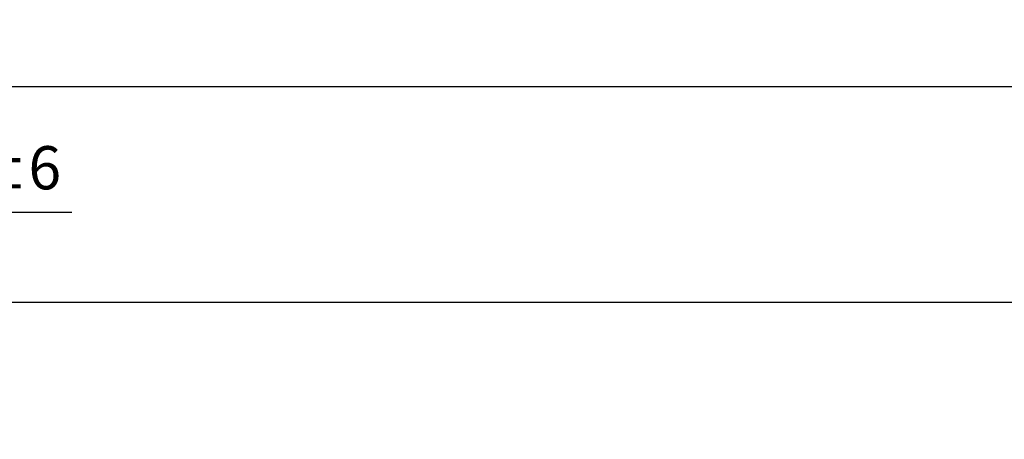
# Model space of a CAD drawing. Units: millimetres. Extents: x -1722 to 5242, y -2987 to 2399.
# Drawn here: x -1323 to -1209, y -852 to -804 of the extents above; entities that cross this region are included whole.
import ezdxf

# ---------------------------------------------------------------- set-up
doc = ezdxf.new("R2010")
doc.units = ezdxf.units.MM
doc.layers.add('dimension-Bemassung', color=5, linetype='Continuous')
doc.dimstyles.new('Details', dxfattribs={"dimtxt": 5, "dimasz": 6, "dimexe": 1.25, "dimexo": 0.625, "dimgap": 2, "dimtad": 1, "dimdec": 1, "dimtxsty": 'Standard', "dimcen": 2.5, "dimadec": 0, "dimazin": 0, "dimtfac": 1, "dimtdec": 1, "dimtmove": 0, "dimatfit": 3, "dimfxl": 1, "dimarcsym": 0})

# ---------------------------------------------------------------- blocks, each defined once
blk = doc.blocks.new('*D97')
at = {"layer": 'Defpoints', "color": 0, "transparency": 16777216}
for p in [(-1359.640272493202, -825.9145634414346), (-1359.640272493202, -876.0471793486608), (-1343.640272493202, -882.0471274578913)]:
    blk.add_point(p, dxfattribs=at)
at = {"layer": 'dimension-Bemassung', "color": 0, "lineweight": -2, "transparency": 16777216}
for p, q in [((-1359.640272493202, -875.4221793486608), (-1359.640272493202, -824.6645634414344)), ((-1343.640272493202, -881.4221274578914), (-1343.640272493202, -824.6645634414344)), ((-1353.640272493202, -825.9145634414346), (-1349.640272493202, -825.9145634414346)), ((-1343.640272493202, -825.9145634414346), (-1316.973605826535, -825.9145634414346))]:
    blk.add_line(p, q, dxfattribs=at)
at = {"layer": 'dimension-Bemassung', "color": 0, "transparency": 16777216}
for points in [[(-1353.640272493202, -824.9145634414343), (-1353.640272493202, -826.9145634414346), (-1359.640272493202, -825.9145634414346)], [(-1349.640272493202, -824.9145634414343), (-1349.640272493202, -826.9145634414346), (-1343.640272493202, -825.9145634414346)]]:
    blk.add_solid(points, dxfattribs=at)
at = {"layer": 'dimension-Bemassung', "color": 0, "transparency": 16777216, "insert": (-1327.306939159869, -821.4145634414346), "char_height": 5, "attachment_point": 5}
blk.add_mtext('16±6', dxfattribs=at)
blk = doc.blocks.new('*D103')
at = {"layer": 'Defpoints', "color": 0, "transparency": 16777216}
for p in [(-1343.640272493202, -836.3621464977059), (-1343.640272493202, -882.0471274578913), (-243.2597077082175, -881.3454128160023)]:
    blk.add_point(p, dxfattribs=at)
at = {"layer": 'dimension-Bemassung', "color": 0, "lineweight": -2, "transparency": 16777216}
for p, q in [((-1343.640272493202, -881.4221274578914), (-1343.640272493202, -835.1121464977058)), ((-243.2597077082175, -867.4413826895452), (-243.2597077082175, -835.1121464977058)), ((-249.2597077082175, -836.3621464977059), (-1337.640272493202, -836.3621464977059)), ((-243.2597077082175, -880.7204128160023), (-243.2597077082175, -871.1913826895452))]:
    blk.add_line(p, q, dxfattribs=at)
at = {"layer": 'dimension-Bemassung', "color": 0, "transparency": 16777216}
for points in [[(-1337.640272493202, -835.3621464977059), (-1337.640272493202, -837.3621464977059), (-1343.640272493202, -836.3621464977059)], [(-249.2597077082175, -835.3621464977059), (-249.2597077082175, -837.3621464977059), (-243.2597077082175, -836.3621464977059)]]:
    blk.add_solid(points, dxfattribs=at)
at = {"layer": 'dimension-Bemassung', "color": 0, "transparency": 16777216, "insert": (-1194.429659948626, -831.8621464977059), "char_height": 5, "attachment_point": 5}
blk.add_mtext('FB3', dxfattribs=at)
blk = doc.blocks.new('*D105')
at = {"layer": 'Defpoints', "color": 0, "transparency": 16777216}
for p in [(-1359.640272494757, -811.4102696824211), (-1359.640272494757, -1014.82865021562), (1640.359727505243, -1060.486166139939)]:
    blk.add_point(p, dxfattribs=at)
at = {"layer": 'dimension-Bemassung', "color": 0, "lineweight": -2, "transparency": 16777216}
for p, q in [((-1359.640272494757, -1014.203650215621), (-1359.640272494757, -810.1602696824212)), ((1640.359727505243, -1059.861166139939), (1640.359727505243, -810.1602696824212)), ((1634.359727505242, -811.4102696824211), (-1353.640272494757, -811.4102696824211))]:
    blk.add_line(p, q, dxfattribs=at)
at = {"layer": 'dimension-Bemassung', "color": 0, "transparency": 16777216}
for points in [[(-1353.640272494757, -810.4102696824211), (-1353.640272494757, -812.4102696824211), (-1359.640272494757, -811.4102696824211)], [(1634.359727505242, -810.4102696824211), (1634.359727505242, -812.4102696824211), (1640.359727505243, -811.4102696824211)]]:
    blk.add_solid(points, dxfattribs=at)
at = {"layer": 'dimension-Bemassung', "color": 0, "transparency": 16777216, "insert": (-192.9030433273728, -806.9102696824211), "char_height": 5, "attachment_point": 5}
blk.add_mtext('LB1', dxfattribs=at)

msp = doc.modelspace()

# ---------------------------------------------------------------- dimensions: what is measured, and where the dimension line sits
at = {"layer": 'dimension-Bemassung', "color": 5}
for base, p1, p2, text, picture, middle in [((-1359.640272494757, -811.4102696824211), (1640.359727505243, -1060.486166139939), (-1359.640272494757, -1014.82865021562), 'LB1', '*D105', (-192.9030433273728, -811.4102696824211)), ((-1343.640272493202, -836.3621464977059), (-243.2597077082175, -881.3454128160023), (-1343.640272493202, -882.0471274578913), 'FB3', '*D103', (-1194.429659948626, -836.3621464977059))]:
    dim = msp.add_linear_dim(base=base, p1=p1, p2=p2, text=text, dimstyle='Details', override={"dimtad": 3, "dimdec": 0}, dxfattribs=at)
    dim.commit()
    dim.dimension.update_dxf_attribs({"geometry": picture, "text_midpoint": middle, "dimtype": 160})
dim = msp.add_linear_dim(base=(-1359.640272493202, -825.9145634414346), p1=(-1343.640272493202, -882.0471274578913), p2=(-1359.640272493202, -876.0471793486608), dimstyle='Details', override={"dimtol": 1, "dimtp": 6, "dimtm": 6}, dxfattribs=at)
dim.commit()
dim.dimension.update_dxf_attribs({"geometry": '*D97', "text_midpoint": (-1327.306939159869, -825.9145634414346), "dimtype": 160})

doc.saveas('drawing.dxf')
